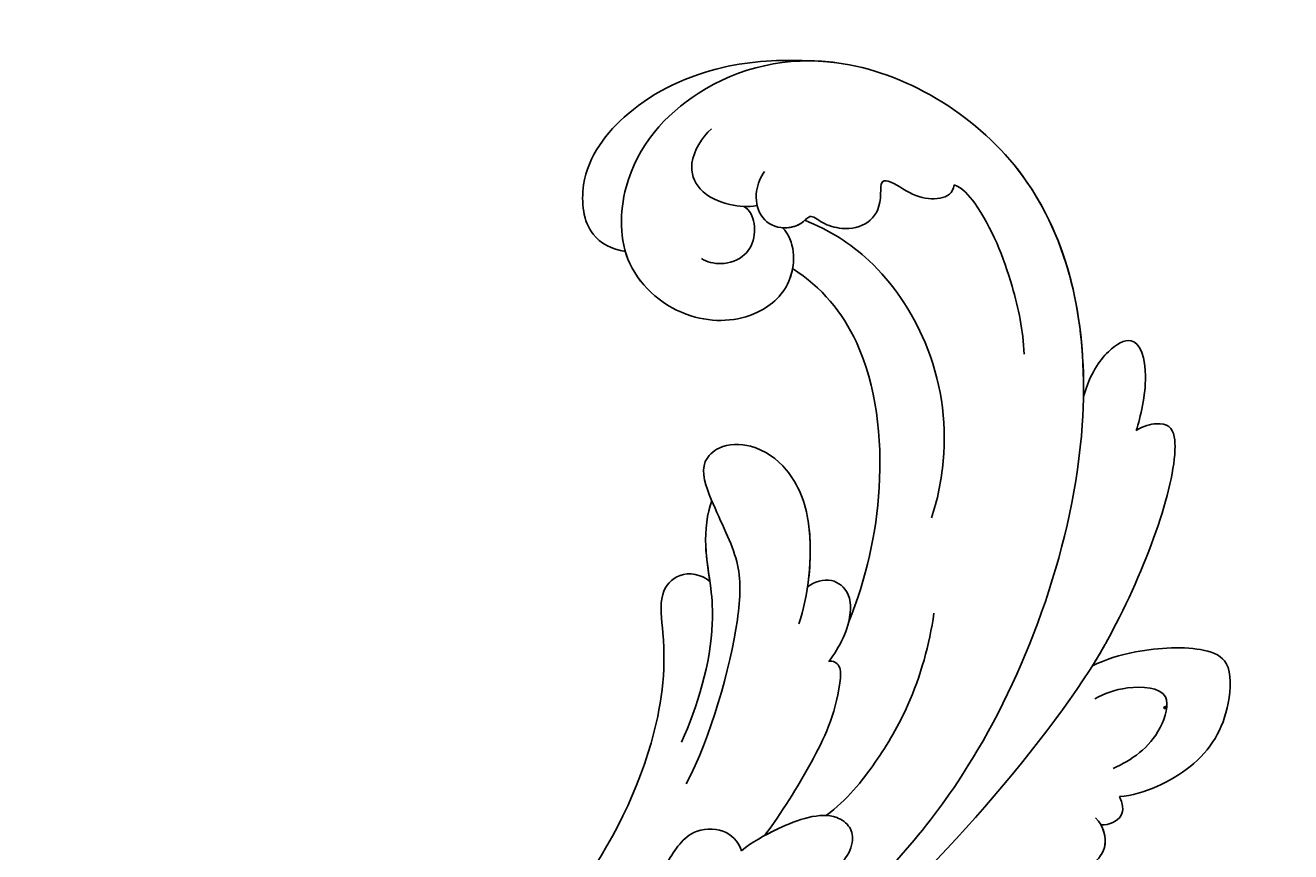
# Model space of a CAD drawing. Units: millimetres. Extents: x 301 to 2821, y 149 to 1931.
# Drawn here: x 2421 to 2433, y 642 to 649 of the extents above; entities that cross this region are included whole.
import ezdxf

# ---------------------------------------------------------------- set-up
doc = ezdxf.new("R2010")
doc.units = ezdxf.units.MM
doc.linetypes.add('HIDDEN', pattern=[9.525, 6.35, -3.175])
doc.layers.add('H-06.木作(細線)', color=8, linetype='Continuous')
doc.layers.add('H-08.木作(細線)', color=8, linetype='Continuous')
doc.layers.add('logo', color=240, linetype='Continuous', plot=False)
doc.styles.get("Standard").update_dxf_attribs({"font": 'arial.ttf'})

# ---------------------------------------------------------------- blocks, each defined once
blk = doc.blocks.new('logo')
at = {"layer": 'logo'}
h = blk.add_hatch(color=256, dxfattribs=at)
edge = h.paths.add_edge_path()
edge.add_ellipse((0.18, 0.6), major_axis=(0.323, 0.566), ratio=0.659111, start_angle=263.8576, end_angle=429.825)
edge.add_arc((0.02, 1.39), 0.399, 258.9967, 261.058)
edge.add_ellipse((0.18, 0.6), major_axis=(0.314, 0.551), ratio=0.659838, start_angle=263.243, end_angle=428.5195, ccw=False)
edge.add_arc((0.51, 0.37), 0.0433, 263.9962, 282.4455)
edge = h.paths.add_edge_path()
edge.add_ellipse((0.18, 0.6), major_axis=(0.314, 0.551), ratio=0.659838, start_angle=70.2744, end_angle=262.8394, ccw=False)
edge.add_arc((0.03, 1.2), 0.237, 245.2323, 248.2557, ccw=False)
edge.add_ellipse((0.18, 0.6), major_axis=(0.323, 0.566), ratio=0.659111, start_angle=71.1999, end_angle=263.5875)
edge.add_arc((0.5, 0.37), 0.0389, 266.4658, 288.3928, ccw=False)
edge = h.paths.add_edge_path(flags=17)
edge.add_line((0.2, 1.02), (0.2, 1.03))
edge.add_arc((0.02, 1.39), 0.399, 261.058, 296.4699, ccw=False)
edge.add_ellipse((0.18, 0.6), major_axis=(0.314, 0.551), ratio=0.659838, start_angle=68.5195, end_angle=70.2744)
edge.add_arc((0.03, 1.2), 0.237, 248.2557, 287.7329)
edge.add_arc((0.18, 0.84), 0.155, 119.2735, 139.7006)
edge.add_arc((0.45, 0.59), 0.526, 137.2638, 146.3296)
edge.add_arc((0.7, 0.49), 0.794, 150.4954, 153.1332)
edge.add_arc((0.17, 0.07), 0.799, 100.8186, 103.2077, ccw=False)
edge.add_arc((0.3, 0.68), 0.325, 138.9231, 148.8948, ccw=False)
edge.add_arc((0.62, 0.39), 0.758, 124.4657, 138.4002, ccw=False)
edge = h.paths.add_edge_path()
edge.add_arc((0.03, 1.2), 0.237, 233.3596, 245.2323)
edge.add_ellipse((0.18, 0.6), major_axis=(0.323, 0.566), ratio=0.659111, start_angle=69.825, end_angle=71.1999, ccw=False)
edge.add_arc((0.02, 1.39), 0.399, 251.1923, 258.9967, ccw=False)
h.paths.add_polyline_path([(-0.05, 0.82, -0.021859), (-0.02, 0.83, -0.004955), (-0.01, 0.85, 0.012967), (-0.05, 0.83, 0.223317), (-0.2, 0.65, 0.425243), (-0.17, 0.61, 0.393247), (-0.02, 0.74, -0.084558), (0.02, 0.84, 0.019194), (-0.02, 0.83, 0.004726), (-0.02, 0.82, 0.021148), (-0.04, 0.73, -0.080721), (-0.07, 0.66, -0.104113), (-0.11, 0.63, -0.094873), (-0.16, 0.62, -0.207877), (-0.18, 0.64, -0.223034), (-0.18, 0.67, -0.16869)], flags=17)
h.paths.add_polyline_path([(0.36, 0.97, 0.088592), (0.28, 0.95, 0.140724), (0.2, 0.82, -0.012272), (0.2, 0.81, -0.041532), (0.22, 0.8, 0.005558), (0.22, 0.82, -0.187874)], flags=17)
h.paths.add_polyline_path([(0.19, 0.73, 0.011592), (0.2, 0.77, 0.056884), (0.19, 0.79, -0.271208), (0.1, 0.71, -0.679677), (0.04, 0.82, -0.290071), (0.16, 0.82, -0.103922), (0.19, 0.79, 0.053349), (0.2, 0.81, -0.004508), (0.2, 0.82, 0.220604), (0.1, 0.86, -0.015501), (0.05, 0.85, 0.008768), (0.03, 0.85, 0.029539), (0.02, 0.84, 1.009367)], flags=17)
h.paths.add_polyline_path([(0.22, 0.8, -0.008928), (0.2, 0.77, -0.347678), (0.17, 0.63, 0.00727), (0.06, 0.58, -0.035606), (0.06, 0.58, 0.01139), (0.07, 0.57, 0.012101), (0.15, 0.61, 0.461639)], flags=17)
h.paths.add_polyline_path([(0.11, 0.67, 0.433181), (0.03, 0.63, 0.04486), (0.03, 0.62, -0.026783), (0.04, 0.62, -0.142026), (0.05, 0.64, -0.307429), (0.09, 0.66, -0.953401), (0.07, 0.62, 0.069613), (0.04, 0.62, 0.042891), (0.04, 0.62, -0.067719), (0.07, 0.61, 0.893379)], flags=17)
h.paths.add_polyline_path([(0.02, 0.61, -0.009243), (0.03, 0.61, -0.026651), (0.03, 0.62, 0.013684), (0.02, 0.62, 0.174326), (0, 0.61, 0.391287), (0.01, 0.57, 0.210555), (0.04, 0.56), (0.04, 0.56, 0.001326), (0.05, 0.57, -0.005065), (0.05, 0.57, -0.027528), (0.04, 0.57, -0.195292), (0.02, 0.58, -0.659298)], flags=17)
h.paths.add_polyline_path([(0.04, 0.62, 0.023127), (0.03, 0.61, 0.184672), (0.04, 0.57, 0.098355), (0.06, 0.58, -0.009788), (0.05, 0.58, -0.240413)], flags=17)
h.paths.add_polyline_path([(0.07, 0.57, -0.002039), (0.05, 0.57, 0.07599), (0.1, 0.55, 0.108431), (0.23, 0.55, -0.004552), (0.23, 0.56, -0.028332), (0.17, 0.55, -0.123708)], flags=17)
h.paths.add_polyline_path([(0.4, 0.74, -0.55173), (0.42, 0.69, -0.18979), (0.3, 0.57, -0.013881), (0.27, 0.56, 0.011039), (0.27, 0.56, 0.022162), (0.29, 0.56, -0.010966), (0.31, 0.57, -0.001761), (0.35, 0.58, 0.034744), (0.38, 0.6, 0.086103), (0.43, 0.67, 0.506659), (0.4, 0.76, 0.355205), (0.25, 0.67, 0.093422), (0.23, 0.56, 0.017263), (0.27, 0.56, -0.31391)], flags=17)
h.paths.add_polyline_path([(0.26, 0.55, -0.009702), (0.27, 0.55, -0.004936), (0.27, 0.56, -0.035369), (0.24, 0.55, -0.002587), (0.23, 0.55, 0.014405), (0.24, 0.53, -0.020509)], flags=17)
h.paths.add_polyline_path([(0.27, 0.55, -0.007857), (0.27, 0.55, 0.009702), (0.26, 0.55, 0.020509), (0.24, 0.53, 0.000681), (0.24, 0.53, -0.002588), (0.24, 0.53, -0.013713), (0.25, 0.53, -0.01198)], flags=17)
h.paths.add_polyline_path([(0.28, 0.52, -0.036579), (0.27, 0.55, 0.01198), (0.25, 0.53, 0.013411), (0.24, 0.53, 0.001089), (0.24, 0.53, 0.015933), (0.24, 0.43, -0.190203), (0.19, 0.3, -0.266161), (0.12, 0.27, -0.207317), (0.18, 0.48, -0.064593), (0.24, 0.53, -0.001017), (0.24, 0.53, -0.000681), (0.24, 0.53, 0.152538), (0.11, 0.38, 0.230241), (0.11, 0.24, 0.234095), (0.21, 0.27, 0.172717), (0.27, 0.37, 0.028132), (0.28, 0.44, -0.014352), (0.28, 0.46, 0.062016), (0.31, 0.45, 0.349487), (0.46, 0.53, 0.392407), (0.44, 0.61, 0.130108), (0.38, 0.6, 0.001865), (0.35, 0.58, -0.054721), (0.29, 0.56, 0.014593), (0.27, 0.55, 0.007857), (0.27, 0.55, -0.01108), (0.3, 0.56, -0.100678), (0.41, 0.59, -0.349203), (0.43, 0.57, -0.402437), (0.32, 0.46, -0.009974), (0.32, 0.47, 0.613372), (0.29, 0.51, 0.175713), (0.28, 0.5, -0.002484), (0.28, 0.49, -0.463644), (0.3, 0.49, -0.513768), (0.3, 0.47, -0.075052), (0.28, 0.48, 0.007944)], flags=17)
h.paths.add_polyline_path([(0.31, 0.45, -0.062016), (0.28, 0.46, -0.007786), (0.28, 0.44, 0.027572), (0.28, 0.41, 0.0582), (0.28, 0.4, 0.26466), (0.38, 0.29, 0.315327), (0.49, 0.33, -0.025867), (0.49, 0.33, -0.380363), (0.35, 0.33, -0.153954), (0.31, 0.4, -0.090831)], flags=17)
h.paths.add_polyline_path([(0.46, 0.37, 0.336432), (0.49, 0.33, 0.025867), (0.49, 0.33, 0.026394), (0.5, 0.33, -0.025927), (0.49, 0.33, -0.173285), (0.47, 0.35, -0.685315), (0.49, 0.38, -0.491027), (0.5, 0.35, -0.040547), (0.49, 0.33, 0.025927), (0.5, 0.33, 0.139653), (0.51, 0.36, 1.004843)], flags=17)
h.paths.add_polyline_path([(0.41, 1, 0.143839), (0.35, 1, 0.069213), (0.28, 0.95, -0.088592), (0.36, 0.97, 0.404636)], flags=17)
h.paths.add_polyline_path([(0.27, 0.95, -0.01627), (0.28, 0.95, -0.069213), (0.35, 1, 0.037626), (0.22, 0.93, -0.082213), (0.04, 0.85, 0.004306), (0.02, 0.85, 0.008989), (0.02, 0.84, -0.006474), (0.03, 0.85, -0.136946), (0.1, 0.86, 0.054668)], flags=17)
for points in [[(0.02, 0.84, 0.019194), (-0.02, 0.83, 0.004726), (-0.02, 0.82, -0.044587), (-0.04, 0.73, -0.07623), (-0.08, 0.67, -0.235864), (-0.16, 0.62, -0.450297), (-0.18, 0.67, -0.16869), (-0.05, 0.82, -0.021859), (-0.02, 0.83, -0.004955), (-0.01, 0.85, 0.012967), (-0.05, 0.83, 0.223317), (-0.2, 0.65, 0.425243), (-0.17, 0.61, 0.393247), (-0.02, 0.74, -0.084558)], [(-0.16, 0.62, -0.206522), (-0.18, 0.64, 0.207877), (-0.16, 0.62, 0.024305), (-0.15, 0.62, -0.043373)], [(0.27, 0.56, -0.011039), (0.27, 0.56, -0.017263), (0.23, 0.56, 0.004552), (0.23, 0.55, 0.002587), (0.24, 0.55, 0.035369)]]:
    blk.add_hatch(color=256, dxfattribs=at).paths.add_polyline_path(points)
h = blk.add_hatch(color=256, dxfattribs=at)
edge = h.paths.add_edge_path()
edge.add_ellipse((0.18, 0.6), major_axis=(0.314, 0.551), ratio=0.659838, start_angle=68.5195, end_angle=70.2744, ccw=False)
edge.add_arc((0.02, 1.39), 0.399, 258.9967, 261.058, ccw=False)
edge.add_ellipse((0.18, 0.6), major_axis=(0.323, 0.566), ratio=0.659111, start_angle=69.825, end_angle=71.1999)
edge.add_arc((0.03, 1.2), 0.237, 245.2323, 248.2557)
h = blk.add_hatch(color=256, dxfattribs=at)
h.paths.add_polyline_path([(0.22, 0.8, 0.041532), (0.2, 0.81, 0.012272), (0.2, 0.82, 0.004508), (0.2, 0.81, -0.053349), (0.19, 0.79, -0.056884), (0.2, 0.77, 0.008928)])
h.paths.add_polyline_path([(0.02, 0.84, -0.008989), (0.02, 0.85, 0.010425), (-0.01, 0.85, 0.004955), (-0.02, 0.83, -0.019194)])
h.paths.add_polyline_path([(0.1, 0.86, 0.136946), (0.03, 0.85, -0.008768), (0.05, 0.85, 0.015501)])
h.paths.add_polyline_path([(0.04, 0.62, 0.026783), (0.03, 0.62, 0.026651), (0.03, 0.61, -0.023127), (0.04, 0.62, -0.042891)])
h.paths.add_polyline_path([(0.07, 0.57, -0.01139), (0.06, 0.58, -0.098355), (0.04, 0.57, 0.027528), (0.05, 0.57, 0.005065), (0.05, 0.57, 0.002039)])
for p, q in [((0.04, 0.56), (0.04, 0.56)), ((0.2, 1.03), (0.2, 1.02))]:
    blk.add_line(p, q, dxfattribs=at)
at = {"layer": 'logo', "lineweight": 0}
for p, q in [((0.04, 0.56), (0.04, 0.56)), ((0.2, 1.02), (0.2, 1.03))]:
    blk.add_line(p, q, dxfattribs=at)
at = {"layer": 'logo'}
for points in [[(-0.17, 0.61, -0.425243), (-0.2, 0.65, -0.223317), (-0.05, 0.83, -0.027703), (0.04, 0.85, 0.082213), (0.22, 0.93, -0.037626), (0.35, 1, -0.143839), (0.41, 1, -0.872775)], [(-0.16, 0.62, -0.434531), (-0.18, 0.67, -0.16869), (-0.05, 0.82, 0.909183)], [(0.2, 1.02, 0.060876), (0.06, 0.9, 0.137716), (-0.02, 0.74, -0.393247), (-0.17, 0.61, 79.578459)], [(-0.11, 1.01, 0.200172), (0.2, 1.03, -0.066965)], [(-0.11, 1.01, 0.241802), (0.1, 0.98, 0.575938)], [(-0.05, 0.82, -0.056349), (0.05, 0.85, 0.070229), (0.27, 0.95, 0.769245)], [(-0.02, 0.82, 0.021148), (-0.04, 0.73, 0.658186)], [(0.06, 0.94, 0.039578), (0.01, 0.88, 0.021193), (-0.02, 0.82, 0.700396)], [(0.04, 0.56, -0.210555), (0.01, 0.57, -0.391287), (0, 0.61, -0.174326), (0.02, 0.62, -0.110406), (0.07, 0.62, 0.953401), (0.09, 0.66)], [(0.22, 0.82, -0.026083), (0.19, 0.73, -1.009367), (0.02, 0.84, 0.624773)], [(0.06, 0.58, -0.338614), (0.02, 0.58, -0.659298), (0.02, 0.61, -0.100316), (0.07, 0.61, 0.893379), (0.11, 0.67, 0.433181), (0.03, 0.63, 0.289299), (0.05, 0.57, 0.081086), (0.1, 0.55, -0.684784)], [(0.02, 0.84, -0.416943), (0.2, 0.81, 0.828532)], [(0.2, 0.81, -0.329321), (0.1, 0.71, -0.679677), (0.04, 0.82, 0.415871)], [(0.04, 0.82, -0.290071), (0.16, 0.82, -0.539799), (0.17, 0.63, 0.00727), (0.06, 0.58, -1.51475)], [(0.09, 0.66, 0.307429), (0.05, 0.64, 0.446432), (0.05, 0.58, 0.145269), (0.17, 0.55, -0.214979)], [(0.15, 0.61, -0.015466), (0.04, 0.56, 0.608014)], [(0.1, 0.98, 0.089367), (0.06, 0.94, 0.028397)], [(0.28, 0.46, -0.035926), (0.27, 0.37, -0.172717), (0.21, 0.27, -0.234095), (0.11, 0.24, -0.230241), (0.11, 0.38, -0.17359), (0.26, 0.55)], [(0.1, 0.55, 0.111049), (0.24, 0.55, 0.147976), (0.38, 0.6, 0.393525)], [(0.24, 0.53, 0.016972), (0.24, 0.43, -0.190203), (0.19, 0.3, -0.266161), (0.12, 0.27, -0.290937), (0.25, 0.53, 0.211969)], [(0.2, 0.81, -0.513007), (0.15, 0.61, -1.702754)], [(0.17, 0.55, 0.059536), (0.3, 0.57, 0.18979), (0.42, 0.69, 0.55173), (0.4, 0.74, 0.38162), (0.28, 0.52, -0.007944), (0.28, 0.48, -0.007944)], [(0.19, 1.02, 0.002733), (0.2, 1.02)], [(0.35, 1, 0.216717), (0.2, 0.81, 0.638327)], [(0.36, 0.97, 0.187874), (0.22, 0.82, 0.783226)], [(0.38, 0.6, 0.086103), (0.43, 0.67, 0.506659), (0.4, 0.76, 0.355205), (0.25, 0.67, 0.113269), (0.24, 0.53, 0.583131)], [(0.25, 0.53, -0.023063), (0.3, 0.56, -0.100678), (0.41, 0.59, -0.349203), (0.43, 0.57, -0.402437), (0.32, 0.46, -0.247136)], [(0.26, 0.55, -0.035274), (0.31, 0.57, -0.003626), (0.38, 0.6, 0.389489)], [(0.27, 0.95, -0.105013), (0.36, 0.97, 0.404636), (0.41, 1, 1.743742)], [(0.38, 0.6, -0.130108), (0.44, 0.61, -0.392407), (0.46, 0.53, -0.420619), (0.28, 0.46, -0.420619)], [(0.28, 0.5, -0.175713), (0.29, 0.51, -0.613372), (0.32, 0.47)], [(0.3, 0.47, 0.513768), (0.3, 0.49, 0.463644), (0.28, 0.49, 0.463644)], [(0.3, 0.47, -0.075052), (0.28, 0.48)], [(0.31, 0.45, 0.090831), (0.31, 0.4, 0.169704), (0.36, 0.32)], [(0.32, 0.47, 0.009974), (0.32, 0.46, 0.009974)], [(0.51, 0.36, -0.166662), (0.49, 0.33, -0.70739)]]:
    blk.add_lwpolyline(points, format="xyb", dxfattribs=at)
at = {"layer": 'logo', "lineweight": 0}
for centre, radius, start, end in [((0.07, 0.58), 0.28, 114.7362, 165.0904), ((-0.16, 0.65), 0.0374, 171.8348, 263.9838), ((0.09, 0.56), 0.292, 119.8523, 158.1526), ((-0.15, 0.65), 0.0336, 149.7688, 246.7364), ((-0.16, 0.76), 0.146, 267.5844, 353.4527), ((-0.17, 0.73), 0.111, 272.2715, 325.3573), ((0.02, 1.39), 0.399, 251.1923, 296.4699), ((-0.26, 0.8), 0.225, 324.2142, 341.6511), ((0.17, 0.07), 0.799, 103.2077, 106.1792), ((0.14, 0.4), 0.462, 110.1482, 115.1572), ((-0.51, 0.9), 0.5, 339.9296, 350.1414), ((0.7, 0.49), 0.794, 153.1332, 154.2687), ((0.7, 0.49), 0.794, 153.1332, 154.2687), ((0.14, 0.4), 0.462, 105.7498, 110.1482), ((0.14, 0.4), 0.462, 105.7498, 110.1482), ((0.3, 0.68), 0.325, 150.9548, 170.2881), ((0.7, 0.49), 0.794, 154.2687, 155.3518), ((0.7, 0.49), 0.794, 150.4954, 153.1332), ((0.17, 0.07), 0.799, 100.8186, 103.2077), ((0.17, 0.07), 0.799, 100.8186, 103.2077), ((0.02, 0.59), 0.027, 151.6425, 237.1215), ((0.1, 0.78), 0.101, 147.8295, 328.8978), ((0.03, 0.58), 0.0386, 98.6046, 138.1597), ((0.45, 0.59), 0.526, 137.2638, 146.3296), ((0.03, 0.6), 0.0177, 105.7526, 239.3398), ((0.03, 0.61), 0.0459, 234.5859, 282.1467), ((0.3, 0.68), 0.325, 138.9231, 148.8948), ((0.1, 0.73), 0.131, 121.8036, 128.5716), ((0.17, 0.07), 0.799, 99.8317, 100.8186), ((0.3, 0.68), 0.325, 148.8948, 150.9548), ((0.14, 0.4), 0.462, 104.2662, 105.7498), ((0.3, 0.68), 0.325, 148.8948, 150.9548), ((0.05, 0.51), 0.117, 102.4178, 105.5537), ((0.05, 0.49), 0.123, 101.6186, 103.7368), ((0.04, 0.61), 0.0383, 230.8646, 275.0659), ((0.1, 0.73), 0.131, 90.6121, 121.8036), ((0.14, 0.4), 0.462, 102.2567, 104.2662), ((0.09, 0.78), 0.0664, 143.3048, 280.117), ((0.09, 0.61), 0.0622, 70.679, 164.3644), ((0.09, 0.62), 0.064, 167.0919, 177.3661), ((0.05, 0.51), 0.117, 96.281, 102.4178), ((0.05, 0.49), 0.123, 96.3193, 101.6186), ((0.05, 0.51), 0.117, 96.281, 102.4178), ((0.09, 0.62), 0.064, 177.3661, 183.4727), ((0.05, 0.49), 0.123, 96.3193, 101.6186), ((0.09, 0.62), 0.064, 177.3661, 183.4727), ((0.09, 0.62), 0.064, 183.4727, 225.325), ((-0.1, 1.46), 0.618, 283.2744, 302.0739), ((0.1, 0.73), 0.11, 60.1861, 124.8898), ((0.08, 0.61), 0.0419, 133.7672, 166.1009), ((0.05, 0.51), 0.117, 80.3525, 96.281), ((0.08, 0.61), 0.0419, 166.1009, 175.9249), ((0.05, 0.49), 0.123, 80.8228, 96.3193), ((0.08, 0.61), 0.0419, 175.9249, 229.9973), ((0.08, 0.61), 0.0419, 166.1009, 175.9249), ((0.04, 0.61), 0.0383, 275.0659, 297.535), ((-0.68, 2.39), 1.97, 291.5203, 291.8241), ((0.09, 0.62), 0.064, 225.325, 231.6324), ((-0.19, 1.69), 0.875, 285.3109, 288.8633), ((0.08, 0.63), 0.0367, 83.4964, 151.8522), ((0.16, 0.76), 0.211, 238.695, 240.9381), ((-0.68, 2.39), 1.97, 291.8241, 292.2914), ((0.13, 0.7), 0.155, 239.2194, 256.6015), ((0.13, 0.7), 0.155, 238.0585, 239.2194), ((0.62, 0.39), 0.758, 124.4657, 138.4002), ((0.18, 0.84), 0.155, 119.2735, 139.7006), ((1.92, -2.98), 4.02, 115.8994, 117.5656), ((0.04, 0.61), 0.0383, 297.535, 305.6919), ((0.16, 0.76), 0.211, 240.9381, 243.5484), ((0.09, 0.65), 0.0353, 243.9263, 51.0341), ((0.08, 0.64), 0.0217, 251.3968, 65.9306), ((-0.68, 2.39), 1.97, 292.2914, 295.0645), ((0.16, 0.76), 0.211, 243.5484, 271.7569), ((0.26, 0.31), 0.166, 155.203, 207.0666), ((-0.19, 1.69), 0.875, 288.8633, 301.3798), ((0.1, 0.73), 0.131, 40.8505, 90.6121), ((0.08, 0.83), 0.116, 281.7653, 342.4614), ((0.16, 0.86), 0.321, 258.87, 283.6239), ((0.41, 0.25), 0.329, 122.0966, 156.7882), ((0.39, 0.3), 0.273, 124.9761, 186.879), ((0.1, 0.73), 0.13, 292.5765, 31.6961), ((0.1, 0.72), 0.114, 36.3079, 60.04), ((0.1, 0.72), 0.114, 306.5995, 23.2852), ((0.14, 1.13), 0.581, 272.9888, 279.4802), ((0.08, 0.83), 0.116, 342.4614, 354.6764), ((0.08, 0.83), 0.116, 342.4614, 354.6764), ((0.1, 0.72), 0.114, 23.2852, 36.3079), ((0.1, 0.72), 0.114, 23.2852, 36.3079), ((-0.61, 1.07), 0.874, 336.959, 339.6154), ((0.47, 0.74), 0.286, 131.3266, 163.3678), ((0.47, 0.74), 0.286, 163.3678, 164.401), ((0.1, 0.73), 0.131, 38.0381, 40.8505), ((0.47, 0.74), 0.286, 163.3678, 164.401), ((0.1, 0.73), 0.131, 38.0381, 40.8505), ((0.1, 0.73), 0.13, 31.6961, 41.2089), ((0.1, 0.73), 0.13, 31.6961, 41.2089), ((-0.61, 1.07), 0.874, 339.6154, 341.6615), ((-0.61, 1.07), 0.874, 339.6154, 341.6615), ((0.71, 0.13), 0.935, 112.6486, 121.2678), ((0.49, 0.72), 0.291, 117.4328, 159.9943), ((-0.61, 1.07), 0.874, 341.6615, 342.9354), ((0.14, 1.13), 0.581, 279.4802, 283.4362), ((0.55, 0.57), 0.32, 182.4453, 183.4886), ((0.16, 0.86), 0.321, 283.6239, 284.2167), ((0.55, 0.57), 0.32, 183.4886, 186.7897), ((0.22, 0.81), 0.256, 273.4512, 281.5539), ((0.41, 0.25), 0.329, 117.3968, 122.0966), ((0.4, 0.3), 0.281, 122.374, 125.4474), ((-0.3, 0.45), 0.545, 7.5429, 8.1488), ((0.55, 0.57), 0.32, 186.7897, 186.9458), ((0.38, 0.63), 0.137, 82.2276, 160.4489), ((0.52, 0.03), 0.577, 115.5374, 118.2829), ((0.44, 0.18), 0.406, 114.5532, 116.7766), ((0.38, 0.75), 0.226, 115.8995, 119.6279), ((0.46, 0.56), 0.187, 109.838, 179.5483), ((0.14, 1.13), 0.581, 283.4362, 286.6173), ((0.46, 0.56), 0.187, 179.5483, 182.0782), ((0.22, 0.81), 0.256, 281.5539, 286.6322), ((0.44, 0.18), 0.406, 111.2089, 114.5532), ((0.52, 0.03), 0.577, 112.9982, 115.5374), ((0.46, 0.56), 0.187, 182.0782, 183.2094), ((0.46, 0.56), 0.187, 183.2094, 185.01), ((0.46, 0.56), 0.187, 185.01, 193.3895), ((0.47, 0.74), 0.286, 115.4894, 131.3266), ((0.47, 0.74), 0.286, 115.4894, 131.3266), ((0.38, 0.75), 0.226, 95.6485, 115.8995), ((0.38, 0.75), 0.226, 95.6485, 115.8995), ((0.34, 0.58), 0.136, 244.3758, 335.626), ((-1.08, 0.39), 1.36, 3.6768, 5.4974), ((0.29, 0.48), 0.0241, 86.756, 126.6195), ((-1.08, 0.39), 1.36, 4.2266, 4.7959), ((0.29, 0.48), 0.0148, 48.9877, 148.4858), ((0.32, 0.54), 0.0724, 235.2903, 252.4587), ((0.6, 0.44), 0.32, 175.9493, 185.5558), ((0.34, 0.58), 0.136, 244.3758, 258.5706), ((0.6, 0.44), 0.32, 175.9493, 185.5558), ((0.32, 0.4), 0.038, 179.2922, 192.6156), ((0.42, 0.43), 0.142, 192.9154, 252.2115), ((0.22, 0.81), 0.256, 286.6322, 299.1609), ((0.44, 0.18), 0.406, 108.6958, 111.2089), ((0.3, 0.48), 0.0251, 327.1994, 93.2945), ((0.22, 0.78), 0.227, 292.2367, 335.222), ((0.43, 0.3), 0.29, 94.0374, 117.0335), ((0.29, 0.48), 0.016, 301.3037, 50.0743), ((2.55, -4.36), 5.41, 114.0704, 114.474), ((0.46, 0.43), 0.143, 189.1555, 227.6818), ((0.32, 0.58), 0.111, 267.175, 354.8617), ((0.43, 0.44), 0.113, 165.2767, 167.5624), ((0.42, 0.41), 0.104, 219.3152, 312.3495), ((0.39, 0.9), 0.101, 81.2439, 113.9848), ((0.22, 0.81), 0.256, 299.1609, 307.1205), ((2.55, -4.36), 5.41, 113.6429, 114.0704), ((0.37, 1.01), 0.0392, 258.5502, 346.6702), ((0.21, 0.8), 0.262, 310.2009, 329.8856), ((0.42, 0.5), 0.103, 81.5328, 111.1847), ((0.41, 0.39), 0.106, 252.0283, 322.0343), ((0.38, 0.7), 0.0613, 327.2799, 74.7579), ((0.39, 0.7), 0.0345, 330.444, 85.9913), ((0.41, 0.56), 0.0267, 8.5098, 85.5073), ((0.41, 0.55), 0.0627, 337.3085, 63.01), ((0.49, 0.36), 0.0248, 345.864, 166.4176), ((0.5, 0.37), 0.0389, 177.6916, 252.0699), ((0.49, 0.36), 0.0192, 85.2505, 222.9442), ((0.51, 0.37), 0.0433, 213.0653, 252.3889), ((0.48, 0.36), 0.0263, 331.2506, 75.8597), ((0.43, 0.4), 0.0917, 317.7365, 327.0242), ((0.51, 0.37), 0.0433, 252.3889, 295.424), ((0.5, 0.37), 0.0389, 252.0699, 306.6919)]:
    blk.add_arc(centre, radius, start, end, dxfattribs=at)
at = {"layer": 'logo'}
for major_axis, ratio in [((0.323, 0.566), 0.659111), ((0.314, 0.551), 0.659838)]:
    blk.add_ellipse((0.18, 0.6), major_axis=major_axis, ratio=ratio, dxfattribs=at)
at = {"layer": 'logo', "insert": (-0.18, 0.21), "char_height": 0.0564, "width": 0.7641, "attachment_point": 1}
blk.add_mtext('{\\fVerdana|b0|i1|c0|p34;GOODWARE}', dxfattribs=at)
blk = doc.blocks.new('SE-21050L-d')
at = {"layer": 'H-08.木作(細線)'}
for points, knots in [([(-30.532, -5.047), (-38.776, -7.835), (-53.311, -17.863), (-59.995, -24.687), (-68.619, -30.649), (-75.088, -33.83), (-78.228, -34.909), (-78.769, -37.174), (-78.097, -38.131), (-77.553, -38.461)], [0, 0, 0, 0, 11.596256, 22.130052, 37.033138, 41.78951, 44.382665, 46.200571, 47.908827, 47.908827, 47.908827, 47.908827]), ([(-49.562, -11.716), (-52.76, -13.326), (-56.463, -15.877), (-65.196, -25.369), (-77.984, -32.32), (-88.196, -31.908), (-92.015, -30.55), (-93.632, -31.493), (-93.724, -32.913), (-93.355, -33.544)], [0, 0, 0, 0, 6.327788, 17.248683, 39.20506, 45.945009, 48.251435, 50.145079, 52.105135, 52.105135, 52.105135, 52.105135]), ([(-49.562, -11.716), (-52.76, -13.326), (-56.463, -15.877), (-65.196, -25.369), (-77.984, -32.32), (-88.196, -31.908), (-92.015, -30.55), (-93.632, -31.493), (-93.724, -32.913), (-93.355, -33.544)], [0, 0, 0, 0, 6.327788, 17.248683, 39.20506, 45.945009, 48.251435, 50.145079, 52.105135, 52.105135, 52.105135, 52.105135]), ([(-49.562, -11.716), (-52.76, -13.326), (-56.463, -15.877), (-65.196, -25.369), (-77.984, -32.32), (-88.196, -31.908), (-92.015, -30.55), (-93.632, -31.493), (-93.724, -32.913), (-93.355, -33.544)], [0, 0, 0, 0, 6.327788, 17.248683, 39.20506, 45.945009, 48.251435, 50.145079, 52.105135, 52.105135, 52.105135, 52.105135]), ([(-125.702, -33.542), (-125.493, -31.974), (-124.588, -28.114), (-121.183, -23.31), (-116.569, -20.965), (-112.713, -22.155), (-112.196, -23.923), (-112.219, -24.768)], [0, 0, 0, 0, 5.424464, 11.86115, 17.031341, 20.128276, 22.393817, 22.393817, 22.393817, 22.393817]), ([(-125.702, -33.542), (-125.493, -31.974), (-124.588, -28.114), (-121.183, -23.31), (-116.569, -20.965), (-112.713, -22.155), (-112.196, -23.923), (-112.219, -24.768)], [0, 0, 0, 0, 5.424464, 11.86115, 17.031341, 20.128276, 22.393817, 22.393817, 22.393817, 22.393817]), ([(-125.702, -33.542), (-125.493, -31.974), (-124.588, -28.114), (-121.183, -23.31), (-116.569, -20.965), (-112.713, -22.155), (-112.196, -23.923), (-112.219, -24.768)], [0, 0, 0, 0, 5.424464, 11.86115, 17.031341, 20.128276, 22.393817, 22.393817, 22.393817, 22.393817]), ([(-74.338, -44.94), (-77.961, -47.581), (-86.367, -52.698), (-106.066, -56.053), (-122.423, -49.69), (-127.38, -36.06), (-123.626, -27.336), (-117.441, -23.49), (-111.046, -24.557), (-108.513, -29.219), (-109.525, -33.353), (-112.266, -35.398), (-114.757, -34.845), (-115.408, -33.935)], [0, 0, 0, 0, 13.678688, 33.363934, 49.149716, 62.372325, 72.105457, 79.869091, 84.428957, 89.217117, 93.400582, 96.465451, 99.613156, 99.613156, 99.613156, 99.613156]), ([(-112.219, -24.768), (-111.985, -24.885), (-110.334, -25.868), (-108.513, -29.219), (-109.525, -33.353), (-112.266, -35.398), (-114.757, -34.845), (-115.408, -33.935)], [83.672577, 83.672577, 83.672577, 83.672577, 84.428957, 89.217117, 93.400582, 96.465451, 99.613156, 99.613156, 99.613156, 99.613156]), ([(-112.219, -24.768), (-111.985, -24.885), (-110.334, -25.868), (-108.513, -29.219), (-109.525, -33.353), (-111.595, -34.898), (-112.861, -35), (-113.071, -34.999)], [83.672577, 83.672577, 83.672577, 83.672577, 84.428957, 89.217117, 93.400582, 96.465451, 97.070339, 97.070339, 97.070339, 97.070339]), ([(-120.547, -28.561), (-119.922, -28.091), (-118.332, -27.443), (-116.569, -28.442), (-116.1, -30.438), (-116.256, -31.62), (-116.459, -32.164)], [0, 0, 0, 0, 2.282491, 4.074993, 6.138532, 7.831326, 7.831326, 7.831326, 7.831326]), ([(-116.252, -31.366), (-116.176, -31.589), (-115.816, -32.062), (-114.617, -32.459), (-113.23, -32.103), (-112.436, -30.746), (-112.506, -29.766), (-112.646, -29.413)], [0, 0, 0, 0, 0.628861, 1.894288, 3.262907, 4.757194, 6.019978, 6.019978, 6.019978, 6.019978]), ([(-118.587, -32.233), (-118.231, -32.044), (-117.247, -31.848), (-115.807, -32.329), (-115.199, -33.663), (-115.73, -35.035), (-116.628, -35.443), (-116.082, -36.24), (-115.929, -37.696), (-116.557, -39.175), (-117.911, -39.659), (-119.725, -39.141), (-118.975, -40.934), (-118.645, -42.231), (-119.065, -43.596), (-119.66, -43.782), (-119.903, -43.765)], [0, 0, 0, 0, 1.315913, 2.808813, 4.20489, 5.274896, 6.0615, 7.135514, 8.296243, 9.898168, 11.515762, 12.464693, 13.769941, 15.342438, 16.62791, 17.309501, 17.309501, 17.309501, 17.309501]), ([(-91.806, -39.353), (-93.535, -39.606), (-97.533, -39.388), (-100.934, -37.322), (-102.152, -34.778), (-101.779, -32.687), (-100.238, -31.513), (-97.489, -33.129), (-95.034, -35.206), (-90.301, -35.935), (-83.981, -35.33), (-80.958, -34.388)], [0, 0, 0, 0, 6.101553, 9.886225, 12.690953, 14.717274, 15.993932, 18.372998, 22.891861, 27.064567, 36.33628, 36.33628, 36.33628, 36.33628]), ([(-94.134, -39.462), (-95.412, -39.416), (-98.182, -38.994), (-100.934, -37.322), (-102.152, -34.778), (-101.779, -32.687), (-100.238, -31.513), (-98.979, -32.253), (-98.251, -32.731), (-98.225, -32.748)], [2.420307, 2.420307, 2.420307, 2.420307, 6.101553, 9.886225, 12.690953, 14.717274, 15.993932, 18.372998, 18.460235, 18.460235, 18.460235, 18.460235]), ([(-94.134, -39.462), (-95.412, -39.416), (-98.182, -38.994), (-100.934, -37.322), (-102.152, -34.778), (-101.779, -32.687), (-100.238, -31.513), (-98.979, -32.253), (-98.251, -32.731), (-98.225, -32.748)], [2.420307, 2.420307, 2.420307, 2.420307, 6.101553, 9.886225, 12.690953, 14.717274, 15.993932, 18.372998, 18.460235, 18.460235, 18.460235, 18.460235]), ([(-98.225, -32.748), (-97.425, -32.596), (-95.355, -32.761), (-93.189, -33.664), (-89.328, -34.599), (-85.702, -34.194), (-83.407, -33.632)], [0, 0, 0, 0, 2.875849, 5.666248, 7.870453, 15.01451, 15.01451, 15.01451, 15.01451]), ([(-98.225, -32.748), (-97.425, -32.596), (-95.517, -32.748), (-94.043, -33.312), (-93.355, -33.544)], [0, 0, 0, 0, 2.875849, 5.22275, 5.22275, 5.22275, 5.22275]), ([(-98.225, -32.748), (-97.425, -32.596), (-95.517, -32.748), (-94.043, -33.312), (-93.355, -33.544)], [0, 0, 0, 0, 2.875849, 5.22275, 5.22275, 5.22275, 5.22275]), ([(-108.656, -53.9), (-113.736, -53.043), (-122.628, -49.127), (-126.386, -38.793), (-125.816, -34.131), (-125.702, -33.542)], [34.964739, 34.964739, 34.964739, 34.964739, 49.149716, 62.372325, 64.337345, 64.337345, 64.337345, 64.337345]), ([(-108.656, -53.9), (-113.736, -53.043), (-122.628, -49.127), (-126.386, -38.793), (-125.816, -34.131), (-125.702, -33.542)], [34.964739, 34.964739, 34.964739, 34.964739, 49.149716, 62.372325, 64.337345, 64.337345, 64.337345, 64.337345]), ([(-115.408, -33.935), (-115.454, -34.32), (-115.755, -35.047), (-116.628, -35.443), (-116.082, -36.24), (-115.929, -37.696), (-116.557, -39.175), (-117.911, -39.659), (-119.725, -39.141), (-118.975, -40.934), (-118.645, -42.231), (-119.065, -43.596), (-119.66, -43.782), (-119.903, -43.765)], [4.287144, 4.287144, 4.287144, 4.287144, 5.274896, 6.0615, 7.135514, 8.296243, 9.898168, 11.515762, 12.464693, 13.769941, 15.342438, 16.62791, 17.309501, 17.309501, 17.309501, 17.309501]), ([(-116.11, -35.191), (-115.798, -36.759), (-114.55, -39.974), (-110.01, -44.445), (-104.677, -46.334), (-100.774, -46.3), (-99.664, -46.134)], [0, 0, 0, 0, 4.84164, 10.891931, 18.13341, 21.483689, 21.483689, 21.483689, 21.483689]), ([(-113.071, -34.999), (-112.286, -36.967), (-109.093, -40.715), (-101.138, -43.118), (-95.29, -42.897), (-92.46, -42.327)], [0, 0, 0, 0, 6.063827, 14.888651, 22.969125, 22.969125, 22.969125, 22.969125]), ([(-113.071, -34.999), (-112.286, -36.967), (-109.093, -40.715), (-101.138, -43.118), (-95.29, -42.897), (-92.46, -42.327)], [0, 0, 0, 0, 6.063827, 14.888651, 22.969125, 22.969125, 22.969125, 22.969125]), ([(-113.071, -34.999), (-112.286, -36.967), (-109.093, -40.715), (-101.138, -43.118), (-95.29, -42.897), (-92.46, -42.327)], [0, 0, 0, 0, 6.063827, 14.888651, 22.969125, 22.969125, 22.969125, 22.969125]), ([(-77.553, -38.461), (-78.173, -38.968), (-79.483, -40.53), (-81.029, -43.132), (-80.249, -44.786), (-78.773, -45.271), (-77.461, -44.425), (-76.73, -43.505)], [0, 0, 0, 0, 2.603798, 6.064413, 7.170142, 8.293812, 11.268374, 11.268374, 11.268374, 11.268374]), ([(-94.134, -39.462), (-94.511, -39.808), (-95.033, -40.817), (-94.326, -42.049), (-92.441, -42.552), (-90.881, -42.069), (-89.887, -41.575)], [0, 0, 0, 0, 1.577325, 3.025432, 4.213145, 7.472205, 7.472205, 7.472205, 7.472205]), ([(-94.134, -39.462), (-94.511, -39.808), (-95.033, -40.817), (-94.326, -42.049), (-92.441, -42.552), (-90.881, -42.069), (-89.887, -41.575)], [0, 0, 0, 0, 1.577325, 3.025432, 4.213145, 7.472205, 7.472205, 7.472205, 7.472205]), ([(-94.134, -39.462), (-94.511, -39.808), (-95.033, -40.817), (-94.326, -42.049), (-93.279, -42.328), (-92.673, -42.339), (-92.46, -42.327)], [0, 0, 0, 0, 1.577325, 3.025432, 4.213145, 4.849643, 4.849643, 4.849643, 4.849643]), ([(-89.887, -41.575), (-89.998, -41.824), (-89.815, -42.4), (-86.972, -42.645), (-83.7, -41.756), (-80.273, -40.449), (-78.728, -39.672)], [0, 0, 0, 0, 0.763944, 1.729197, 6.920239, 12.204374, 12.204374, 12.204374, 12.204374]), ([(-89.887, -41.575), (-89.998, -41.824), (-89.815, -42.4), (-86.972, -42.645), (-83.7, -41.756), (-80.273, -40.449), (-78.728, -39.672)], [0, 0, 0, 0, 0.763944, 1.729197, 6.920239, 12.204374, 12.204374, 12.204374, 12.204374]), ([(-78.728, -39.672), (-78.919, -39.909), (-79.856, -41.157), (-81.029, -43.132), (-80.249, -44.786), (-78.773, -45.271), (-77.461, -44.425), (-76.73, -43.505)], [1.727373, 1.727373, 1.727373, 1.727373, 2.603798, 6.064413, 7.170142, 8.293812, 11.268374, 11.268374, 11.268374, 11.268374]), ([(-80.617, -43.146), (-81.799, -44.218), (-84.243, -45.556), (-88.626, -47.14), (-92.037, -47.426), (-93.964, -47.351)], [0, 0, 0, 0, 4.373386, 8.456094, 14.240569, 14.240569, 14.240569, 14.240569]), ([(-119.903, -43.765), (-119.817, -44.296), (-118.338, -46.17), (-114.84, -48.325), (-111.958, -49.54), (-110.524, -49.868)], [0, 0, 0, 0, 1.819105, 7.262147, 11.418832, 11.418832, 11.418832, 11.418832]), ([(-119.903, -43.765), (-119.817, -44.296), (-118.338, -46.17), (-114.84, -48.325), (-111.958, -49.54), (-110.524, -49.868)], [0, 0, 0, 0, 1.819105, 7.262147, 11.418832, 11.418832, 11.418832, 11.418832]), ([(-65.494, -44.182), (-66.885, -45.34), (-70.708, -48.44), (-75.843, -52.733), (-78.91, -57.376), (-81.259, -60.786), (-83.113, -59.925), (-83.495, -59.349)], [25.098122, 25.098122, 25.098122, 25.098122, 30.554378, 39.874081, 44.921176, 48.105763, 50.008577, 50.008577, 50.008577, 50.008577]), ([(-65.494, -44.182), (-66.885, -45.34), (-70.708, -48.44), (-75.843, -52.733), (-78.91, -57.376), (-81.145, -60.621), (-82.761, -60.067), (-83.144, -59.742)], [25.098122, 25.098122, 25.098122, 25.098122, 30.554378, 39.874081, 44.921176, 48.105763, 49.517702, 49.517702, 49.517702, 49.517702]), ([(-65.494, -44.182), (-66.885, -45.34), (-70.708, -48.44), (-75.843, -52.733), (-78.91, -57.376), (-81.145, -60.621), (-82.761, -60.067), (-83.144, -59.742)], [25.098122, 25.098122, 25.098122, 25.098122, 30.554378, 39.874081, 44.921176, 48.105763, 49.517702, 49.517702, 49.517702, 49.517702]), ([(-72.874, -45.425), (-77.213, -49.673), (-88.35, -56.101), (-98.487, -59.469), (-104.345, -60.484), (-107.695, -59.747), (-108.106, -59.025), (-107.557, -57.824), (-107.206, -57.454)], [0, 0, 0, 0, 18.624054, 18.745918, 33.076229, 34.693725, 38.657622, 40.804104, 40.804104, 40.804104, 40.804104]), ([(-107.206, -57.454), (-108.052, -57.549), (-110.775, -57.681), (-113.102, -56.385), (-111.733, -54.757), (-110.072, -54.053), (-108.656, -53.9)], [0, 0, 0, 0, 2.846143, 5.639693, 7.576816, 9.848748, 9.848748, 9.848748, 9.848748]), ([(-107.206, -57.454), (-108.052, -57.549), (-110.775, -57.681), (-113.102, -56.385), (-111.733, -54.757), (-110.072, -54.053), (-108.656, -53.9)], [0, 0, 0, 0, 2.846143, 5.639693, 7.576816, 9.848748, 9.848748, 9.848748, 9.848748]), ([(-107.206, -57.454), (-108.052, -57.549), (-110.775, -57.681), (-113.102, -56.385), (-111.733, -54.757), (-110.072, -54.053), (-108.656, -53.9)], [0, 0, 0, 0, 2.846143, 5.639693, 7.576816, 9.848748, 9.848748, 9.848748, 9.848748]), ([(-92.581, -57.454), (-93.089, -57.656), (-93.612, -57.849), (-98.487, -59.469), (-104.345, -60.484), (-107.695, -59.747), (-108.106, -59.025), (-107.557, -57.824), (-107.206, -57.454)], [17.167147, 17.167147, 17.167147, 17.167147, 18.624054, 18.745918, 33.076229, 34.693725, 38.657622, 40.804104, 40.804104, 40.804104, 40.804104]), ([(-92.581, -57.454), (-93.089, -57.656), (-93.612, -57.849), (-98.487, -59.469), (-104.345, -60.484), (-107.695, -59.747), (-108.106, -59.025), (-107.557, -57.824), (-107.206, -57.454)], [17.167147, 17.167147, 17.167147, 17.167147, 18.624054, 18.745918, 33.076229, 34.693725, 38.657622, 40.804104, 40.804104, 40.804104, 40.804104]), ([(-85.039, -60.548), (-85.44, -62), (-87.618, -65.04), (-90.97, -66.291), (-94.463, -65.789), (-94.995, -63.59), (-94.174, -60.164), (-93.119, -58.162), (-92.581, -57.454)], [0, 0, 0, 0, 4.356151, 9.069585, 11.613062, 13.613651, 17.575251, 20.274239, 20.274239, 20.274239, 20.274239]), ([(-85.039, -60.548), (-85.44, -62), (-87.618, -65.04), (-90.97, -66.291), (-94.463, -65.789), (-94.995, -63.59), (-94.174, -60.164), (-93.119, -58.162), (-92.581, -57.454)], [0, 0, 0, 0, 4.356151, 9.069585, 11.613062, 13.613651, 17.575251, 20.274239, 20.274239, 20.274239, 20.274239]), ([(-85.039, -60.548), (-85.44, -62), (-87.618, -65.04), (-90.97, -66.291), (-94.463, -65.789), (-94.995, -63.59), (-94.174, -60.164), (-93.119, -58.162), (-92.581, -57.454)], [0, 0, 0, 0, 4.356151, 9.069585, 11.613062, 13.613651, 17.575251, 20.274239, 20.274239, 20.274239, 20.274239]), ([(-90.639, -57.975), (-91.052, -58.478), (-91.814, -59.721), (-92.169, -62.619), (-88.692, -62.248), (-87.383, -60.87), (-86.664, -59.852)], [0, 0, 0, 0, 2.102467, 4.522145, 6.409133, 10.202642, 10.202642, 10.202642, 10.202642]), ([(-83.144, -59.742), (-83.199, -60.262), (-83.863, -61.13), (-84.673, -60.823), (-85.039, -60.548)], [0, 0, 0, 0, 1.264484, 2.495456, 2.495456, 2.495456, 2.495456]), ([(-83.144, -59.742), (-83.199, -60.262), (-83.863, -61.13), (-84.673, -60.823), (-85.039, -60.548)], [0, 0, 0, 0, 1.264484, 2.495456, 2.495456, 2.495456, 2.495456]), ([(-83.144, -59.742), (-83.199, -60.262), (-83.863, -61.13), (-84.673, -60.823), (-85.039, -60.548)], [0, 0, 0, 0, 1.264484, 2.495456, 2.495456, 2.495456, 2.495456])]:
    blk.add_open_spline(points, degree=3, knots=knots, dxfattribs=at)
at = {"layer": 'H-08.木作(細線)', "xscale": 0.13824, "yscale": 0.13824, "zscale": 0.13824}
blk.add_blockref('logo', (-90.925, -62.387), dxfattribs=at)
blk = doc.blocks.new('AA-0008-03')
at = {"xscale": -1, "rotation": 79.4280815565139}
blk.add_blockref('SE-21050L-d', (26399.804, -38643.318), dxfattribs=at)

msp = doc.modelspace()

# ---------------------------------------------------------------- linework, layer by layer
at = {"layer": 'H-06.木作(細線)', "color": 2, "linetype": 'HIDDEN', "extrusion": (0, 0, -1)}
msp.add_ellipse((2461.125, 604.245), major_axis=(59.447, -58.785), ratio=0.961858, start_param=-14.137167, end_param=-7.853982, dxfattribs=at)

# ---------------------------------------------------------------- block references
at = {"layer": 'H-06.木作(細線)', "xscale": 0.1500790657116326, "yscale": 0.1500790657116326, "zscale": 0.1500790657116326}
msp.add_blockref('AA-0008-03', (-1542.168, 6430.978), dxfattribs=at)

doc.saveas('drawing.dxf')
